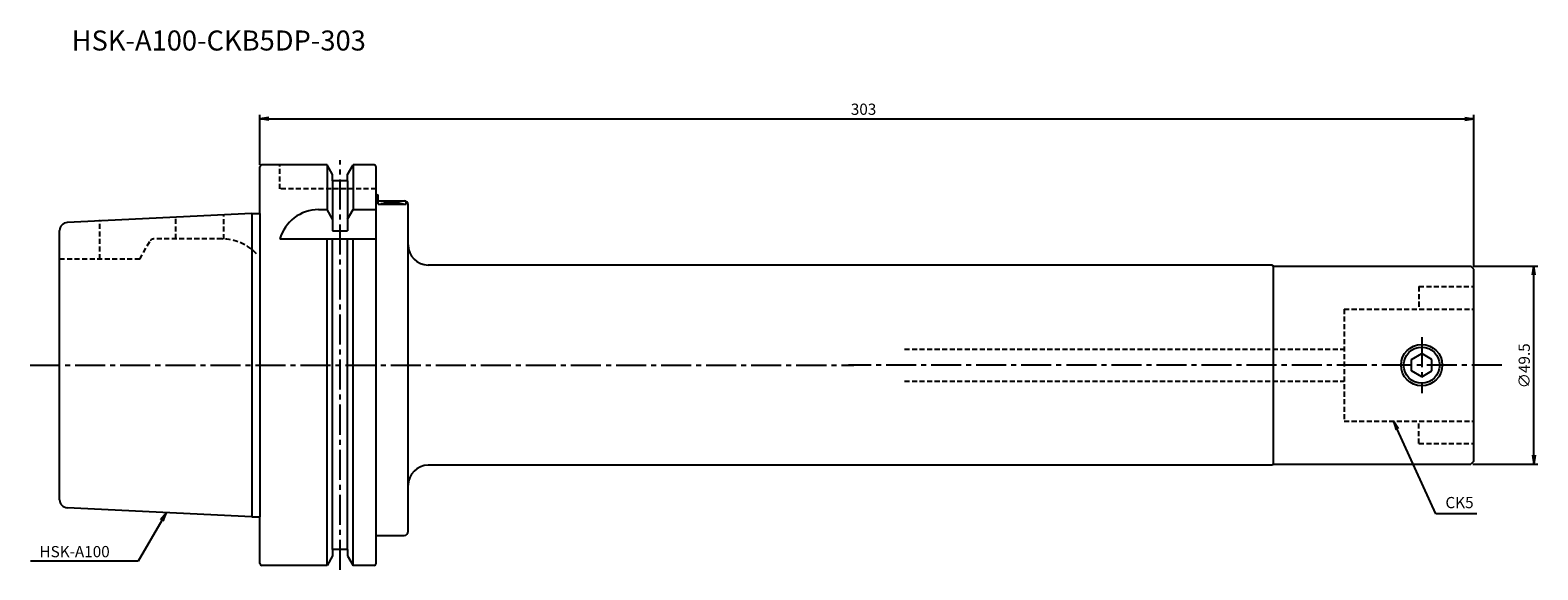
# Model space of a CAD drawing. Extents: x -57 to 319, y -51 to 84.
import ezdxf
from ezdxf.enums import TextEntityAlignment as Align

# ---------------------------------------------------------------- set-up
doc = ezdxf.new("R2010")
doc.units = 0
doc.header["$LTSCALE"] = 10
doc.linetypes.add('CENTER2', pattern=[1.125, 0.75, -0.125, 0.125, -0.125])
doc.linetypes.add('HIDDEN2', pattern=[0.1875, 0.125, -0.0625])
for name, color, linetype in [('240', 4, 'CONTINUOUS'), ('241', 211, 'CONTINUOUS'), ('242', 3, 'CONTINUOUS'), ('243', 211, 'HIDDEN2'), ('245', 2, 'CENTER2'), ('250', 3, 'CONTINUOUS'), ('ACAD_LAYER_240', 4, 'CONTINUOUS')]:
    doc.layers.add(name, color=color, linetype=linetype)
doc.styles.get("Standard").update_dxf_attribs({"font": 'romans.shx', "bigfont": 'extfont.shx'})
doc.styles.add('YOKO', font='romans.shx', dxfattribs={"bigfont": 'extfont.shx'})

msp = doc.modelspace()

# ---------------------------------------------------------------- linework, layer by layer
at = {"layer": '240'}
for p, q in [((0, 37.9), (0, 49.5)), ((16.75, 50), (0.5, 50)), ((18.12, 47.62), (16.75, 50)), ((21.88, 47.62), (23.25, 50)), ((28.5, 50), (23.25, 50)), ((29, 42.7), (29, 49.5)), ((18.12, 46), (18.12, 47.62)), ((21.88, 46), (18.12, 46)), ((21.88, 46), (21.88, 47.62)), ((29.2, 42.5), (29.5, 42.5)), ((29.5, 41.03), (29.5, 42.5)), ((-2, 37.9), (-48.1, 35.6)), ((-2, 37.9), (0, 37.9)), ((29.5, 41.03), (36, 41.03)), ((37, 30), (37, 40.03)), ((-50, 0), (-50, 33.6)), ((253, 24.75), (252.57, 25)), ((253, 24.75), (302.25, 24.75)), ((303, -24), (303, 24)), ((-50, -33.6), (-50, 0)), ((253, -24.75), (252.57, -25)), ((253, -24.75), (302.25, -24.75)), ((-2, -37.9), (-48.1, -35.6)), ((-2, -37.9), (0, -37.9)), ((0, -49.5), (0, -37.9)), ((29, -49.5), (29, -42.7)), ((29.2, -42.5), (36, -42.5)), ((18.12, -47.62), (16.75, -50)), ((21.88, -46), (18.12, -46)), ((18.12, -46), (18.12, -47.62)), ((21.88, -46), (21.88, -47.62)), ((21.88, -47.62), (23.25, -50)), ((16.75, -50), (0.5, -50)), ((28.5, -50), (23.25, -50))]:
    msp.add_line(p, q, dxfattribs=at)
at = {"layer": '240', "linetype": 'CONTINUOUS'}
for p, q in [((252.57, 25), (42, 25)), ((252.57, -25), (42, -25)), ((37, -41.5), (37, -30))]:
    msp.add_line(p, q, dxfattribs=at)
at = {"layer": '240'}
for centre, radius, start, end in [((0.5, 49.5), 0.5, 90, 180), ((28.5, 49.5), 0.5, 0, 90), ((29.2, 42.7), 0.2, 180, 270), ((36, 40.03), 1, 0, 90), ((-48, 33.6), 2, 92.8624, 180), ((-48, -33.6), 2, 180, 267.1376), ((29.2, -42.7), 0.2, 90, 180), ((0.5, -49.5), 0.5, 180, 270), ((28.5, -49.5), 0.5, 270, 360)]:
    msp.add_arc(centre, radius, start, end, dxfattribs=at)
at = {"layer": '240', "linetype": 'CONTINUOUS'}
for centre, radius, start, end in [((42, 30), 5, 180, 270), ((42, -30), 5, 90, 180), ((36, -41.5), 1, 270, 0)]:
    msp.add_arc(centre, radius, start, end, dxfattribs=at)
at = {"layer": '241'}
for p, q in [((16.75, 50), (16.75, 38.83)), ((23.25, 50), (23.25, 38.83)), ((18.12, 46), (18.12, 33.5)), ((21.88, 46), (21.88, 33.5)), ((29, -42.7), (29, 42.7)), ((-2, 37.9), (-2, -37.9)), ((0, 37.9), (0, -37.9)), ((14.64, 38.83), (16.75, 38.83)), ((18.12, 36.45), (16.75, 38.83)), ((21.88, 36.45), (23.25, 38.83)), ((23.25, 38.83), (29, 38.83)), ((29.5, 40.18), (29.5, 41.03)), ((29.5, 40.18), (36.5, 40.18)), ((36.5, 40.18), (36.5, 40.9)), ((5, 31.5), (29, 31.5)), ((16.75, -50), (16.75, 31.5)), ((18.12, 33.5), (21.88, 33.5)), ((18.12, -46), (18.12, 31.5)), ((21.88, -46), (21.88, 31.5)), ((23.25, -50), (23.25, 31.5)), ((37, -30), (37, 30)), ((287.5, 1.44), (290, 2.89)), ((287.5, -1.44), (287.5, 1.44)), ((292.5, 1.44), (290, 2.89)), ((292.5, -1.44), (292.5, 1.44)), ((290, -2.89), (287.5, -1.44)), ((290, -2.89), (292.5, -1.44))]:
    msp.add_line(p, q, dxfattribs=at)
at = {"layer": '241', "linetype": 'CONTINUOUS'}
msp.add_line((253, -24.75), (253, 24.75), dxfattribs=at)
at = {"layer": '241'}
msp.add_circle((290, 0), 4.5, dxfattribs=at)
msp.add_arc((14.64, 28.83), 10, 90, 164.5127, dxfattribs=at)
at = {"layer": '242'}
for p, q in [((29.5, 41.03), (36.5, 40.18)), ((29.5, 40.18), (36.19, 41.01))]:
    msp.add_line(p, q, dxfattribs=at)
msp.add_circle((290, 0), 5.15, dxfattribs=at)
at = {"layer": '243'}
for p, q in [((5, 44), (5, 50)), ((29, 44), (5, 44)), ((-40, 26.5), (-40, 36.25)), ((-21, 31.5), (-21, 36.95)), ((-9, 31.49), (-9, 37.55)), ((-30, 26.5), (-27.41, 31)), ((-9.5, 31.5), (-26.54, 31.5)), ((-30, 26.5), (-50, 26.5)), ((289.3, 19.6), (303, 19.6)), ((289.3, 19.6), (289.3, 14)), ((270.65, 14), (303, 14)), ((270.65, 14), (270.65, -14)), ((160.93, 4), (270.65, 4)), ((160.93, -4), (270.65, -4)), ((270.65, -14), (303, -14)), ((289.3, -19.6), (289.3, -14)), ((289.3, -19.6), (303, -19.6))]:
    msp.add_line(p, q, dxfattribs=at)
for centre, radius, start, end in [((-26.54, 30.5), 1, 90, 150), ((-9.5, 19.5), 12, 43.7128, 90)]:
    msp.add_arc(centre, radius, start, end, dxfattribs=at)
at = {"layer": '245'}
for p, q in [((20, -51.12), (20, 51.18)), ((290, 7), (290, -7)), ((-57.36, 0), (148.25, 0))]:
    msp.add_line(p, q, dxfattribs=at)
at = {"layer": '245', "linetype": 'CENTER2'}
msp.add_line((310.05, 0), (146.93, 0), dxfattribs=at)
at = {"layer": '250'}
for p, q in [((0, 50), (0, 62.5)), ((2.23, 61.87), (0, 61.5)), ((2.23, 61.13), (0, 61.5)), ((0, 61.5), (2.23, 61.5)), ((2.23, 61.5), (300.77, 61.5)), ((300.77, 61.87), (303, 61.5)), ((300.77, 61.13), (303, 61.5)), ((303, 61.5), (300.77, 61.5)), ((303, 24.5), (303, 62.5)), ((302.75, 24.75), (319, 24.75)), ((317.63, 22.52), (318, 24.75)), ((318.37, 22.52), (318, 24.75)), ((318, 24.75), (318, 22.52)), ((318, -22.52), (318, 22.52)), ((283.92, -16.03), (283, -14)), ((284.19, -15.91), (283, -14)), ((283, -14), (283.66, -16.15)), ((293.53, -37.12), (283.92, -16.03)), ((317.63, -22.52), (318, -24.75)), ((318.37, -22.52), (318, -24.75)), ((318, -24.75), (318, -22.52)), ((302.75, -24.75), (319, -24.75)), ((-24.79, -38.58), (-23.36, -36.83)), ((-23.36, -36.83), (-24.47, -38.76)), ((-24.15, -38.95), (-23.36, -36.83)), ((303.8, -37.12), (293.53, -37.12)), ((-24.47, -38.76), (-30.37, -48.97)), ((-30.37, -48.97), (-57.3, -48.97))]:
    msp.add_line(p, q, dxfattribs=at)
at = {"layer": 'ACAD_LAYER_240', "color": 4, "linetype": 'CONTINUOUS'}
for p, q in [((303, 24), (302.25, 24.75)), ((303, -24), (302.25, -24.75))]:
    msp.add_line(p, q, dxfattribs=at)

# ---------------------------------------------------------------- texts
at = {"layer": '241', "style": 'YOKO'}
msp.add_text('HSK-A100-CKB5DP-303', height=5, dxfattribs=at).set_placement((-47, 77), align=Align.BOTTOM_LEFT)
at = {"layer": '250'}
msp.add_text('303', height=2.8, dxfattribs=at).set_placement((147.5, 62.5))
msp.add_text('∅49.5', height=2.8, rotation=90, dxfattribs=at).set_placement((317, -5.8))
at = {"layer": '250', "style": 'YOKO'}
for s, p in [('CK5', (295.93, -35.72)), ('HSK-A100', (-55.03, -47.97))]:
    msp.add_text(s, height=2.8, dxfattribs=at).set_placement(p)

doc.saveas('drawing.dxf')
